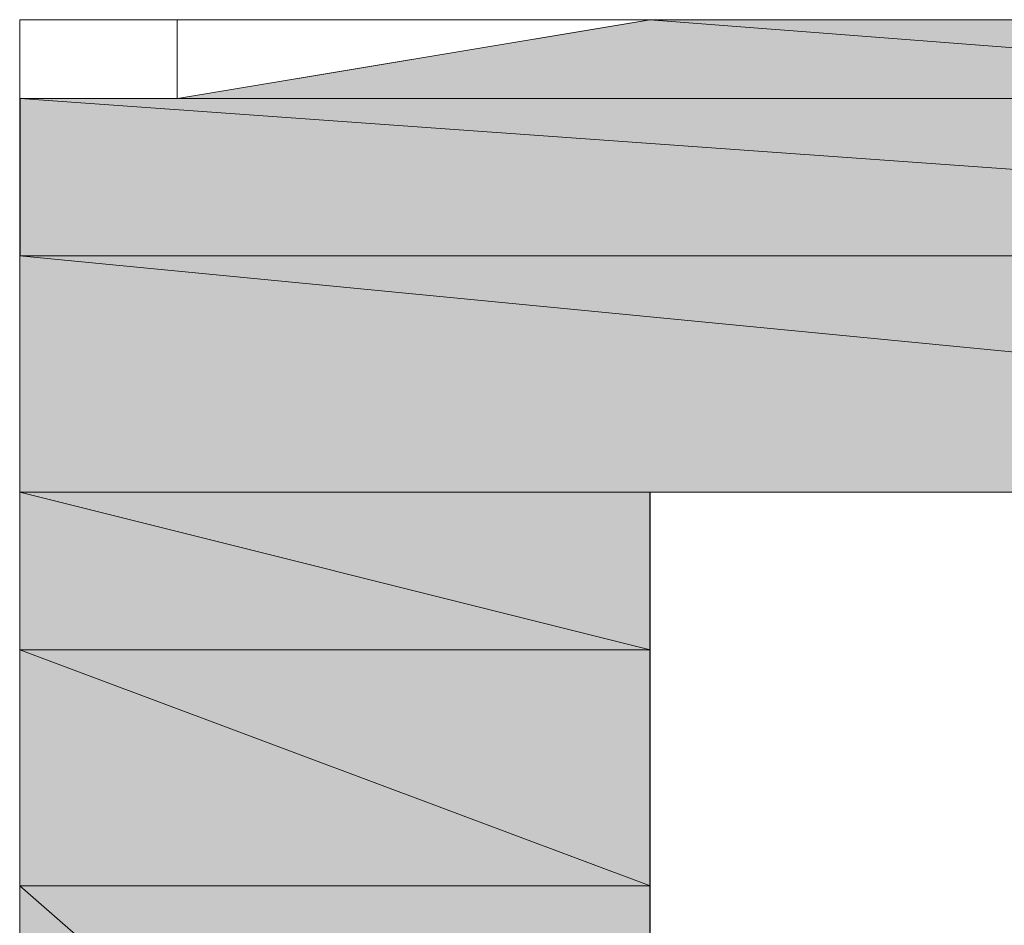
# Model space of a CAD drawing. Units: inches. Extents: x 0.2 to 11.5, y 0.2 to 8.1.
# Drawn here: x 11 to 11, y 0.9 to 0.9 of the extents above; entities that cross this region are included whole.
import ezdxf

# ---------------------------------------------------------------- set-up
doc = ezdxf.new("R2010")
doc.units = ezdxf.units.IN
doc.header["$MEASUREMENT"] = 0
doc.layers.add('Layer 1', color=7, linetype='Continuous', lineweight=0)

# ---------------------------------------------------------------- blocks, each defined once
blk = doc.blocks.new('Block_1616')
at = {"layer": 'Layer 1', "transparency": 33554687}
h = blk.add_hatch(color=37, dxfattribs=at)
h.dxf.hatch_style = 2
h.paths.add_polyline_path([(11.038765, 0.8738792), (11.0391812, 0.8738792), (11.035848, 0.8738792)])
at = {"layer": 'Layer 1'}
blk.add_lwpolyline([(11.038765, 0.8738792), (11.0391812, 0.8738792), (11.035848, 0.8738792)], close=True, dxfattribs=at)
blk.add_open_spline([(11.0358471, 0.8738792), (11.0358471, 0.8738792), (11.0391803, 0.8738792), (11.0391803, 0.8738792), (11.0391803, 0.8738792), (11.0358471, 0.8738792), (11.0358471, 0.8738792)], degree=3, knots=[0, 0, 0, 0, 1, 1, 1, 2, 2, 2, 2], dxfattribs=at)
blk = doc.blocks.new('Block_1617')
at = {"layer": 'Layer 1', "color": 37, "lineweight": 0}
blk.add_lwpolyline([(11.038765, 0.8738792), (11.0391812, 0.8738792), (11.035848, 0.8738792)], close=True, dxfattribs=at)
at = {"layer": 'Layer 1'}
blk.add_open_spline([(11.0358471, 0.8738792), (11.0358471, 0.8738792), (11.0391803, 0.8738792), (11.0391803, 0.8738792), (11.0391803, 0.8738792), (11.0358471, 0.8738792), (11.0358471, 0.8738792)], degree=3, knots=[0, 0, 0, 0, 1, 1, 1, 2, 2, 2, 2], dxfattribs=at)
blk = doc.blocks.new('Block_1618')
at = {"layer": 'Layer 1', "transparency": 33554687}
h = blk.add_hatch(color=37, dxfattribs=at)
h.dxf.hatch_style = 2
edge = h.paths.add_edge_path()
edge.add_spline(control_points=[(11.039182, 0.8738792), (11.039182, 0.8738792), (11.035848, 0.8738792), (11.035848, 0.8738792), (11.035848, 0.8738792), (11.0412649, 0.8734625), (11.0412649, 0.8734625), (11.0412649, 0.8734625), (11.039182, 0.8738792), (11.039182, 0.8738792)], knot_values=[0, 0, 0, 0, 1, 1, 1, 2, 2, 2, 3, 3, 3, 3], degree=3, periodic=0)
edge = h.paths.add_edge_path()
edge.add_spline(control_points=[(11.035848, 0.8738792), (11.035848, 0.8738792), (11.0412649, 0.8734625), (11.0412649, 0.8734625), (11.0412649, 0.8734625), (11.0333481, 0.8734625), (11.0333481, 0.8734625), (11.0333481, 0.8734625), (11.035848, 0.8738792), (11.035848, 0.8738792)], knot_values=[0, 0, 0, 0, 1, 1, 1, 2, 2, 2, 3, 3, 3, 3], degree=3, periodic=0)
at = {"layer": 'Layer 1'}
blk.add_lwpolyline([(11.0333472, 0.8734625), (11.041264, 0.8734625), (11.041264, 0.8738792), (11.0333472, 0.8738792)], close=True, dxfattribs=at)
for points in [[(11.035848, 0.8738792), (11.035848, 0.8738792), (11.0412649, 0.8734625), (11.0412649, 0.8734625), (11.0412649, 0.8734625), (11.0333481, 0.8734625), (11.0333481, 0.8734625), (11.0333481, 0.8734625), (11.035848, 0.8738792), (11.035848, 0.8738792)], [(11.039182, 0.8738792), (11.039182, 0.8738792), (11.035848, 0.8738792), (11.035848, 0.8738792), (11.035848, 0.8738792), (11.0412649, 0.8734625), (11.0412649, 0.8734625), (11.0412649, 0.8734625), (11.039182, 0.8738792), (11.039182, 0.8738792)]]:
    blk.add_open_spline(points, degree=3, knots=[0, 0, 0, 0, 1, 1, 1, 2, 2, 2, 3, 3, 3, 3], dxfattribs=at)
blk = doc.blocks.new('Block_1619')
at = {"layer": 'Layer 1'}
blk.add_lwpolyline([(11.0333472, 0.8734625), (11.041264, 0.8734625), (11.041264, 0.8738792), (11.0333472, 0.8738792)], close=True, dxfattribs=at)
at = {"layer": 'Layer 1', "color": 37, "lineweight": 0}
for points in [[(11.035848, 0.8738792), (11.035848, 0.8738792), (11.0412649, 0.8734625), (11.0412649, 0.8734625), (11.0412649, 0.8734625), (11.0333481, 0.8734625), (11.0333481, 0.8734625), (11.0333481, 0.8734625), (11.035848, 0.8738792), (11.035848, 0.8738792)], [(11.039182, 0.8738792), (11.039182, 0.8738792), (11.035848, 0.8738792), (11.035848, 0.8738792), (11.035848, 0.8738792), (11.0412649, 0.8734625), (11.0412649, 0.8734625), (11.0412649, 0.8734625), (11.039182, 0.8738792), (11.039182, 0.8738792)]]:
    blk.add_open_spline(points, degree=3, knots=[0, 0, 0, 0, 1, 1, 1, 2, 2, 2, 3, 3, 3, 3], dxfattribs=at)
blk = doc.blocks.new('Block_1622')
at = {"layer": 'Layer 1', "transparency": 33554687}
h = blk.add_hatch(color=37, dxfattribs=at)
h.dxf.hatch_style = 2
edge = h.paths.add_edge_path()
edge.add_spline(control_points=[(11.0412657, 0.8734625), (11.0412657, 0.8734625), (11.0333489, 0.8734625), (11.0333489, 0.8734625), (11.0333489, 0.8734625), (11.042099, 0.8734625), (11.042099, 0.8734625), (11.042099, 0.8734625), (11.0412657, 0.8734625), (11.0412657, 0.8734625)], knot_values=[0, 0, 0, 0, 1, 1, 1, 2, 2, 2, 3, 3, 3, 3], degree=3, periodic=0)
edge = h.paths.add_edge_path()
edge.add_spline(control_points=[(11.0333489, 0.8734625), (11.0333489, 0.8734625), (11.042099, 0.8734625), (11.042099, 0.8734625), (11.042099, 0.8734625), (11.0329319, 0.8734625), (11.0329319, 0.8734625), (11.0329319, 0.8734625), (11.0333489, 0.8734625), (11.0333489, 0.8734625)], knot_values=[0, 0, 0, 0, 1, 1, 1, 2, 2, 2, 3, 3, 3, 3], degree=3, periodic=0)
edge = h.paths.add_edge_path()
edge.add_spline(control_points=[(11.042099, 0.8734625), (11.042099, 0.8734625), (11.0329319, 0.8734625), (11.0329319, 0.8734625), (11.0329319, 0.8734625), (11.0325156, 0.8734625), (11.0325156, 0.8734625), (11.0325156, 0.8734625), (11.042099, 0.8734625), (11.042099, 0.8734625)], knot_values=[0, 0, 0, 0, 1, 1, 1, 2, 2, 2, 3, 3, 3, 3], degree=3, periodic=0)
at = {"layer": 'Layer 1'}
for points, knots in [([(11.0325139, 0.8734625), (11.0325139, 0.8734625), (11.0420973, 0.8734625), (11.0420973, 0.8734625), (11.0420973, 0.8734625), (11.0325139, 0.8734625), (11.0325139, 0.8734625)], [0, 0, 0, 0, 1, 1, 1, 2, 2, 2, 2]), ([(11.042099, 0.8734625), (11.042099, 0.8734625), (11.0329319, 0.8734625), (11.0329319, 0.8734625), (11.0329319, 0.8734625), (11.0325156, 0.8734625), (11.0325156, 0.8734625), (11.0325156, 0.8734625), (11.042099, 0.8734625), (11.042099, 0.8734625)], [0, 0, 0, 0, 1, 1, 1, 2, 2, 2, 3, 3, 3, 3]), ([(11.0333489, 0.8734625), (11.0333489, 0.8734625), (11.042099, 0.8734625), (11.042099, 0.8734625), (11.042099, 0.8734625), (11.0329319, 0.8734625), (11.0329319, 0.8734625), (11.0329319, 0.8734625), (11.0333489, 0.8734625), (11.0333489, 0.8734625)], [0, 0, 0, 0, 1, 1, 1, 2, 2, 2, 3, 3, 3, 3]), ([(11.0412657, 0.8734625), (11.0412657, 0.8734625), (11.0333489, 0.8734625), (11.0333489, 0.8734625), (11.0333489, 0.8734625), (11.042099, 0.8734625), (11.042099, 0.8734625), (11.042099, 0.8734625), (11.0412657, 0.8734625), (11.0412657, 0.8734625)], [0, 0, 0, 0, 1, 1, 1, 2, 2, 2, 3, 3, 3, 3])]:
    blk.add_open_spline(points, degree=3, knots=knots, dxfattribs=at)
blk = doc.blocks.new('Block_1623')
at = {"layer": 'Layer 1'}
blk.add_open_spline([(11.0325139, 0.8734625), (11.0325139, 0.8734625), (11.0420973, 0.8734625), (11.0420973, 0.8734625), (11.0420973, 0.8734625), (11.0325139, 0.8734625), (11.0325139, 0.8734625)], degree=3, knots=[0, 0, 0, 0, 1, 1, 1, 2, 2, 2, 2], dxfattribs=at)
at = {"layer": 'Layer 1', "color": 37, "lineweight": 0}
for points in [[(11.042099, 0.8734625), (11.042099, 0.8734625), (11.0329319, 0.8734625), (11.0329319, 0.8734625), (11.0329319, 0.8734625), (11.0325156, 0.8734625), (11.0325156, 0.8734625), (11.0325156, 0.8734625), (11.042099, 0.8734625), (11.042099, 0.8734625)], [(11.0333489, 0.8734625), (11.0333489, 0.8734625), (11.042099, 0.8734625), (11.042099, 0.8734625), (11.042099, 0.8734625), (11.0329319, 0.8734625), (11.0329319, 0.8734625), (11.0329319, 0.8734625), (11.0333489, 0.8734625), (11.0333489, 0.8734625)], [(11.0412657, 0.8734625), (11.0412657, 0.8734625), (11.0333489, 0.8734625), (11.0333489, 0.8734625), (11.0333489, 0.8734625), (11.042099, 0.8734625), (11.042099, 0.8734625), (11.042099, 0.8734625), (11.0412657, 0.8734625), (11.0412657, 0.8734625)]]:
    blk.add_open_spline(points, degree=3, knots=[0, 0, 0, 0, 1, 1, 1, 2, 2, 2, 3, 3, 3, 3], dxfattribs=at)
blk = doc.blocks.new('Block_1624')
at = {"layer": 'Layer 1', "transparency": 33554687}
h = blk.add_hatch(color=37, dxfattribs=at)
h.dxf.hatch_style = 2
edge = h.paths.add_edge_path()
edge.add_spline(control_points=[(11.0329336, 0.8734625), (11.0329336, 0.8734625), (11.0420998, 0.8734625), (11.0420998, 0.8734625), (11.0420998, 0.8734625), (11.0329336, 0.8734625), (11.0329336, 0.8734625)], knot_values=[0, 0, 0, 0, 1, 1, 1, 2, 2, 2, 2], degree=3, periodic=0)
at = {"layer": 'Layer 1'}
for points in [[(11.0329302, 0.8734625), (11.0329302, 0.8734625), (11.0420973, 0.8734625), (11.0420973, 0.8734625), (11.0420973, 0.8734625), (11.0329302, 0.8734625), (11.0329302, 0.8734625)], [(11.0329336, 0.8734625), (11.0329336, 0.8734625), (11.0420998, 0.8734625), (11.0420998, 0.8734625), (11.0420998, 0.8734625), (11.0329336, 0.8734625), (11.0329336, 0.8734625)]]:
    blk.add_open_spline(points, degree=3, knots=[0, 0, 0, 0, 1, 1, 1, 2, 2, 2, 2], dxfattribs=at)
blk = doc.blocks.new('Block_1625')
at = {"layer": 'Layer 1'}
blk.add_open_spline([(11.0329302, 0.8734625), (11.0329302, 0.8734625), (11.0420973, 0.8734625), (11.0420973, 0.8734625), (11.0420973, 0.8734625), (11.0329302, 0.8734625), (11.0329302, 0.8734625)], degree=3, knots=[0, 0, 0, 0, 1, 1, 1, 2, 2, 2, 2], dxfattribs=at)
at = {"layer": 'Layer 1', "color": 37, "lineweight": 0}
blk.add_open_spline([(11.0329336, 0.8734625), (11.0329336, 0.8734625), (11.0420998, 0.8734625), (11.0420998, 0.8734625), (11.0420998, 0.8734625), (11.0329336, 0.8734625), (11.0329336, 0.8734625)], degree=3, knots=[0, 0, 0, 0, 1, 1, 1, 2, 2, 2, 2], dxfattribs=at)
blk = doc.blocks.new('Block_1626')
at = {"layer": 'Layer 1', "transparency": 33554687}
h = blk.add_hatch(color=37, dxfattribs=at)
h.dxf.hatch_style = 2
edge = h.paths.add_edge_path()
edge.add_spline(control_points=[(11.042099, 0.8734625), (11.042099, 0.8734625), (11.0325156, 0.8734625), (11.0325156, 0.8734625), (11.0325156, 0.8734625), (11.0441818, 0.8726292), (11.0441818, 0.8726292), (11.0441818, 0.8726292), (11.042099, 0.8734625), (11.042099, 0.8734625)], knot_values=[0, 0, 0, 0, 1, 1, 1, 2, 2, 2, 3, 3, 3, 3], degree=3, periodic=0)
edge = h.paths.add_edge_path()
edge.add_spline(control_points=[(11.0325156, 0.8734625), (11.0325156, 0.8734625), (11.0441818, 0.8726292), (11.0441818, 0.8726292), (11.0441818, 0.8726292), (11.0325156, 0.8726292), (11.0325156, 0.8726292), (11.0325156, 0.8726292), (11.0325156, 0.8734625), (11.0325156, 0.8734625)], knot_values=[0, 0, 0, 0, 1, 1, 1, 2, 2, 2, 3, 3, 3, 3], degree=3, periodic=0)
at = {"layer": 'Layer 1'}
blk.add_lwpolyline([(11.0325139, 0.8726292), (11.044181, 0.8726292), (11.044181, 0.8734625), (11.0325139, 0.8734625)], close=True, dxfattribs=at)
for points in [[(11.042099, 0.8734625), (11.042099, 0.8734625), (11.0325156, 0.8734625), (11.0325156, 0.8734625), (11.0325156, 0.8734625), (11.0441818, 0.8726292), (11.0441818, 0.8726292), (11.0441818, 0.8726292), (11.042099, 0.8734625), (11.042099, 0.8734625)], [(11.0325156, 0.8734625), (11.0325156, 0.8734625), (11.0441818, 0.8726292), (11.0441818, 0.8726292), (11.0441818, 0.8726292), (11.0325156, 0.8726292), (11.0325156, 0.8726292), (11.0325156, 0.8726292), (11.0325156, 0.8734625), (11.0325156, 0.8734625)]]:
    blk.add_open_spline(points, degree=3, knots=[0, 0, 0, 0, 1, 1, 1, 2, 2, 2, 3, 3, 3, 3], dxfattribs=at)
blk = doc.blocks.new('Block_1627')
at = {"layer": 'Layer 1'}
blk.add_lwpolyline([(11.0325139, 0.8726292), (11.044181, 0.8726292), (11.044181, 0.8734625), (11.0325139, 0.8734625)], close=True, dxfattribs=at)
at = {"layer": 'Layer 1', "color": 37, "lineweight": 0}
for points in [[(11.042099, 0.8734625), (11.042099, 0.8734625), (11.0325156, 0.8734625), (11.0325156, 0.8734625), (11.0325156, 0.8734625), (11.0441818, 0.8726292), (11.0441818, 0.8726292), (11.0441818, 0.8726292), (11.042099, 0.8734625), (11.042099, 0.8734625)], [(11.0325156, 0.8734625), (11.0325156, 0.8734625), (11.0441818, 0.8726292), (11.0441818, 0.8726292), (11.0441818, 0.8726292), (11.0325156, 0.8726292), (11.0325156, 0.8726292), (11.0325156, 0.8726292), (11.0325156, 0.8734625), (11.0325156, 0.8734625)]]:
    blk.add_open_spline(points, degree=3, knots=[0, 0, 0, 0, 1, 1, 1, 2, 2, 2, 3, 3, 3, 3], dxfattribs=at)
blk = doc.blocks.new('Block_1628')
at = {"layer": 'Layer 1', "transparency": 33554687}
h = blk.add_hatch(color=37, dxfattribs=at)
h.dxf.hatch_style = 2
edge = h.paths.add_edge_path()
edge.add_spline(control_points=[(11.0445989, 0.8726292), (11.0445989, 0.8726292), (11.0445989, 0.8726292), (11.0445989, 0.8726292), (11.0445989, 0.8726292), (11.0325148, 0.8726292), (11.0325148, 0.8726292), (11.0325148, 0.8726292), (11.0445989, 0.8726292), (11.0445989, 0.8726292)], knot_values=[0, 0, 0, 0, 1, 1, 1, 2, 2, 2, 3, 3, 3, 3], degree=3, periodic=0)
edge = h.paths.add_edge_path()
edge.add_spline(control_points=[(11.0445989, 0.8726292), (11.0445989, 0.8726292), (11.0325148, 0.8726292), (11.0325148, 0.8726292), (11.0325148, 0.8726292), (11.0441818, 0.8726292), (11.0441818, 0.8726292), (11.0441818, 0.8726292), (11.0445989, 0.8726292), (11.0445989, 0.8726292)], knot_values=[0, 0, 0, 0, 1, 1, 1, 2, 2, 2, 3, 3, 3, 3], degree=3, periodic=0)
at = {"layer": 'Layer 1'}
for points, knots in [([(11.0325139, 0.8726292), (11.0325139, 0.8726292), (11.0445972, 0.8726292), (11.0445972, 0.8726292), (11.0445972, 0.8726292), (11.0325139, 0.8726292), (11.0325139, 0.8726292)], [0, 0, 0, 0, 1, 1, 1, 2, 2, 2, 2]), ([(11.0445989, 0.8726292), (11.0445989, 0.8726292), (11.0445989, 0.8726292), (11.0445989, 0.8726292), (11.0445989, 0.8726292), (11.0325148, 0.8726292), (11.0325148, 0.8726292), (11.0325148, 0.8726292), (11.0445989, 0.8726292), (11.0445989, 0.8726292)], [0, 0, 0, 0, 1, 1, 1, 2, 2, 2, 3, 3, 3, 3]), ([(11.0445989, 0.8726292), (11.0445989, 0.8726292), (11.0325148, 0.8726292), (11.0325148, 0.8726292), (11.0325148, 0.8726292), (11.0441818, 0.8726292), (11.0441818, 0.8726292), (11.0441818, 0.8726292), (11.0445989, 0.8726292), (11.0445989, 0.8726292)], [0, 0, 0, 0, 1, 1, 1, 2, 2, 2, 3, 3, 3, 3])]:
    blk.add_open_spline(points, degree=3, knots=knots, dxfattribs=at)
blk = doc.blocks.new('Block_1629')
at = {"layer": 'Layer 1'}
blk.add_open_spline([(11.0325139, 0.8726292), (11.0325139, 0.8726292), (11.0445972, 0.8726292), (11.0445972, 0.8726292), (11.0445972, 0.8726292), (11.0325139, 0.8726292), (11.0325139, 0.8726292)], degree=3, knots=[0, 0, 0, 0, 1, 1, 1, 2, 2, 2, 2], dxfattribs=at)
at = {"layer": 'Layer 1', "color": 37, "lineweight": 0}
for points in [[(11.0445989, 0.8726292), (11.0445989, 0.8726292), (11.0445989, 0.8726292), (11.0445989, 0.8726292), (11.0445989, 0.8726292), (11.0325148, 0.8726292), (11.0325148, 0.8726292), (11.0325148, 0.8726292), (11.0445989, 0.8726292), (11.0445989, 0.8726292)], [(11.0445989, 0.8726292), (11.0445989, 0.8726292), (11.0325148, 0.8726292), (11.0325148, 0.8726292), (11.0325148, 0.8726292), (11.0441818, 0.8726292), (11.0441818, 0.8726292), (11.0441818, 0.8726292), (11.0445989, 0.8726292), (11.0445989, 0.8726292)]]:
    blk.add_open_spline(points, degree=3, knots=[0, 0, 0, 0, 1, 1, 1, 2, 2, 2, 3, 3, 3, 3], dxfattribs=at)
blk = doc.blocks.new('Block_1634')
at = {"layer": 'Layer 1', "transparency": 33554687}
h = blk.add_hatch(color=37, dxfattribs=at)
h.dxf.hatch_style = 2
edge = h.paths.add_edge_path()
edge.add_spline(control_points=[(11.0445989, 0.8726292), (11.0445989, 0.8726292), (11.0325148, 0.8726292), (11.0325148, 0.8726292), (11.0325148, 0.8726292), (11.0454322, 0.8713792), (11.0454322, 0.8713792), (11.0454322, 0.8713792), (11.0445989, 0.8726292), (11.0445989, 0.8726292)], knot_values=[0, 0, 0, 0, 1, 1, 1, 2, 2, 2, 3, 3, 3, 3], degree=3, periodic=0)
edge = h.paths.add_edge_path()
edge.add_spline(control_points=[(11.0325148, 0.8726292), (11.0325148, 0.8726292), (11.0454322, 0.8713792), (11.0454322, 0.8713792), (11.0454322, 0.8713792), (11.0325148, 0.8713792), (11.0325148, 0.8713792), (11.0325148, 0.8713792), (11.0325148, 0.8726292), (11.0325148, 0.8726292)], knot_values=[0, 0, 0, 0, 1, 1, 1, 2, 2, 2, 3, 3, 3, 3], degree=3, periodic=0)
at = {"layer": 'Layer 1'}
blk.add_lwpolyline([(11.0325139, 0.8713792), (11.0454305, 0.8713792), (11.0454305, 0.8726292), (11.0325139, 0.8726292)], close=True, dxfattribs=at)
for points in [[(11.0445989, 0.8726292), (11.0445989, 0.8726292), (11.0325148, 0.8726292), (11.0325148, 0.8726292), (11.0325148, 0.8726292), (11.0454322, 0.8713792), (11.0454322, 0.8713792), (11.0454322, 0.8713792), (11.0445989, 0.8726292), (11.0445989, 0.8726292)], [(11.0325148, 0.8726292), (11.0325148, 0.8726292), (11.0454322, 0.8713792), (11.0454322, 0.8713792), (11.0454322, 0.8713792), (11.0325148, 0.8713792), (11.0325148, 0.8713792), (11.0325148, 0.8713792), (11.0325148, 0.8726292), (11.0325148, 0.8726292)]]:
    blk.add_open_spline(points, degree=3, knots=[0, 0, 0, 0, 1, 1, 1, 2, 2, 2, 3, 3, 3, 3], dxfattribs=at)
blk = doc.blocks.new('Block_1635')
at = {"layer": 'Layer 1'}
blk.add_lwpolyline([(11.0325139, 0.8713792), (11.0454305, 0.8713792), (11.0454305, 0.8726292), (11.0325139, 0.8726292)], close=True, dxfattribs=at)
at = {"layer": 'Layer 1', "color": 37, "lineweight": 0}
for points in [[(11.0445989, 0.8726292), (11.0445989, 0.8726292), (11.0325148, 0.8726292), (11.0325148, 0.8726292), (11.0325148, 0.8726292), (11.0454322, 0.8713792), (11.0454322, 0.8713792), (11.0454322, 0.8713792), (11.0445989, 0.8726292), (11.0445989, 0.8726292)], [(11.0325148, 0.8726292), (11.0325148, 0.8726292), (11.0454322, 0.8713792), (11.0454322, 0.8713792), (11.0454322, 0.8713792), (11.0325148, 0.8713792), (11.0325148, 0.8713792), (11.0325148, 0.8713792), (11.0325148, 0.8726292), (11.0325148, 0.8726292)]]:
    blk.add_open_spline(points, degree=3, knots=[0, 0, 0, 0, 1, 1, 1, 2, 2, 2, 3, 3, 3, 3], dxfattribs=at)
blk = doc.blocks.new('Block_1636')
at = {"layer": 'Layer 1', "transparency": 33554687}
h = blk.add_hatch(color=37, dxfattribs=at)
h.dxf.hatch_style = 2
edge = h.paths.add_edge_path()
edge.add_spline(control_points=[(11.0454322, 0.8713792), (11.0454322, 0.8713792), (11.0375154, 0.8713792), (11.0375154, 0.8713792), (11.0375154, 0.8713792), (11.0454322, 0.8713792), (11.0454322, 0.8713792)], knot_values=[0, 0, 0, 0, 1, 1, 1, 2, 2, 2, 2], degree=3, periodic=0)
edge = h.paths.add_edge_path()
edge.add_spline(control_points=[(11.0375154, 0.8713792), (11.0375154, 0.8713792), (11.0454322, 0.8713792), (11.0454322, 0.8713792), (11.0454322, 0.8713792), (11.0383487, 0.8713792), (11.0383487, 0.8713792), (11.0383487, 0.8713792), (11.0375154, 0.8713792), (11.0375154, 0.8713792)], knot_values=[0, 0, 0, 0, 1, 1, 1, 2, 2, 2, 3, 3, 3, 3], degree=3, periodic=0)
at = {"layer": 'Layer 1'}
for points, knots in [([(11.0375137, 0.8713792), (11.0375137, 0.8713792), (11.0454305, 0.8713792), (11.0454305, 0.8713792), (11.0454305, 0.8713792), (11.0375137, 0.8713792), (11.0375137, 0.8713792)], [0, 0, 0, 0, 1, 1, 1, 2, 2, 2, 2]), ([(11.0454322, 0.8713792), (11.0454322, 0.8713792), (11.0375154, 0.8713792), (11.0375154, 0.8713792), (11.0375154, 0.8713792), (11.0454322, 0.8713792), (11.0454322, 0.8713792)], [0, 0, 0, 0, 1, 1, 1, 2, 2, 2, 2]), ([(11.0375154, 0.8713792), (11.0375154, 0.8713792), (11.0454322, 0.8713792), (11.0454322, 0.8713792), (11.0454322, 0.8713792), (11.0383487, 0.8713792), (11.0383487, 0.8713792), (11.0383487, 0.8713792), (11.0375154, 0.8713792), (11.0375154, 0.8713792)], [0, 0, 0, 0, 1, 1, 1, 2, 2, 2, 3, 3, 3, 3])]:
    blk.add_open_spline(points, degree=3, knots=knots, dxfattribs=at)
blk = doc.blocks.new('Block_1637')
at = {"layer": 'Layer 1'}
blk.add_open_spline([(11.0375137, 0.8713792), (11.0375137, 0.8713792), (11.0454305, 0.8713792), (11.0454305, 0.8713792), (11.0454305, 0.8713792), (11.0375137, 0.8713792), (11.0375137, 0.8713792)], degree=3, knots=[0, 0, 0, 0, 1, 1, 1, 2, 2, 2, 2], dxfattribs=at)
at = {"layer": 'Layer 1', "color": 37, "lineweight": 0}
for points, knots in [([(11.0454322, 0.8713792), (11.0454322, 0.8713792), (11.0375154, 0.8713792), (11.0375154, 0.8713792), (11.0375154, 0.8713792), (11.0454322, 0.8713792), (11.0454322, 0.8713792)], [0, 0, 0, 0, 1, 1, 1, 2, 2, 2, 2]), ([(11.0375154, 0.8713792), (11.0375154, 0.8713792), (11.0454322, 0.8713792), (11.0454322, 0.8713792), (11.0454322, 0.8713792), (11.0383487, 0.8713792), (11.0383487, 0.8713792), (11.0383487, 0.8713792), (11.0375154, 0.8713792), (11.0375154, 0.8713792)], [0, 0, 0, 0, 1, 1, 1, 2, 2, 2, 3, 3, 3, 3])]:
    blk.add_open_spline(points, degree=3, knots=knots, dxfattribs=at)
blk = doc.blocks.new('Block_1638')
at = {"layer": 'Layer 1', "transparency": 33554687}
h = blk.add_hatch(color=37, dxfattribs=at)
h.dxf.hatch_style = 2
edge = h.paths.add_edge_path()
edge.add_spline(control_points=[(11.0362651, 0.8713792), (11.0362651, 0.8713792), (11.0362651, 0.8713792), (11.0362651, 0.8713792), (11.0362651, 0.8713792), (11.0325148, 0.8713792), (11.0325148, 0.8713792), (11.0325148, 0.8713792), (11.0362651, 0.8713792), (11.0362651, 0.8713792)], knot_values=[0, 0, 0, 0, 1, 1, 1, 2, 2, 2, 3, 3, 3, 3], degree=3, periodic=0)
edge = h.paths.add_edge_path()
edge.add_spline(control_points=[(11.0362651, 0.8713792), (11.0362651, 0.8713792), (11.0325148, 0.8713792), (11.0325148, 0.8713792), (11.0325148, 0.8713792), (11.0375146, 0.8713792), (11.0375146, 0.8713792), (11.0375146, 0.8713792), (11.0362651, 0.8713792), (11.0362651, 0.8713792)], knot_values=[0, 0, 0, 0, 1, 1, 1, 2, 2, 2, 3, 3, 3, 3], degree=3, periodic=0)
at = {"layer": 'Layer 1'}
for points, knots in [([(11.0325139, 0.8713792), (11.0325139, 0.8713792), (11.0375137, 0.8713792), (11.0375137, 0.8713792), (11.0375137, 0.8713792), (11.0325139, 0.8713792), (11.0325139, 0.8713792)], [0, 0, 0, 0, 1, 1, 1, 2, 2, 2, 2]), ([(11.0362651, 0.8713792), (11.0362651, 0.8713792), (11.0362651, 0.8713792), (11.0362651, 0.8713792), (11.0362651, 0.8713792), (11.0325148, 0.8713792), (11.0325148, 0.8713792), (11.0325148, 0.8713792), (11.0362651, 0.8713792), (11.0362651, 0.8713792)], [0, 0, 0, 0, 1, 1, 1, 2, 2, 2, 3, 3, 3, 3]), ([(11.0362651, 0.8713792), (11.0362651, 0.8713792), (11.0325148, 0.8713792), (11.0325148, 0.8713792), (11.0325148, 0.8713792), (11.0375146, 0.8713792), (11.0375146, 0.8713792), (11.0375146, 0.8713792), (11.0362651, 0.8713792), (11.0362651, 0.8713792)], [0, 0, 0, 0, 1, 1, 1, 2, 2, 2, 3, 3, 3, 3])]:
    blk.add_open_spline(points, degree=3, knots=knots, dxfattribs=at)
blk = doc.blocks.new('Block_1639')
at = {"layer": 'Layer 1'}
blk.add_open_spline([(11.0325139, 0.8713792), (11.0325139, 0.8713792), (11.0375137, 0.8713792), (11.0375137, 0.8713792), (11.0375137, 0.8713792), (11.0325139, 0.8713792), (11.0325139, 0.8713792)], degree=3, knots=[0, 0, 0, 0, 1, 1, 1, 2, 2, 2, 2], dxfattribs=at)
at = {"layer": 'Layer 1', "color": 37, "lineweight": 0}
for points in [[(11.0362651, 0.8713792), (11.0362651, 0.8713792), (11.0362651, 0.8713792), (11.0362651, 0.8713792), (11.0362651, 0.8713792), (11.0325148, 0.8713792), (11.0325148, 0.8713792), (11.0325148, 0.8713792), (11.0362651, 0.8713792), (11.0362651, 0.8713792)], [(11.0362651, 0.8713792), (11.0362651, 0.8713792), (11.0325148, 0.8713792), (11.0325148, 0.8713792), (11.0325148, 0.8713792), (11.0375146, 0.8713792), (11.0375146, 0.8713792), (11.0375146, 0.8713792), (11.0362651, 0.8713792), (11.0362651, 0.8713792)]]:
    blk.add_open_spline(points, degree=3, knots=[0, 0, 0, 0, 1, 1, 1, 2, 2, 2, 3, 3, 3, 3], dxfattribs=at)
blk = doc.blocks.new('Block_1642')
at = {"layer": 'Layer 1', "transparency": 33554687}
h = blk.add_hatch(color=37, dxfattribs=at)
h.dxf.hatch_style = 2
edge = h.paths.add_edge_path()
edge.add_spline(control_points=[(11.0358488, 0.8713792), (11.0358488, 0.8713792), (11.0358488, 0.8713792), (11.0358488, 0.8713792), (11.0358488, 0.8713792), (11.0325148, 0.8713792), (11.0325148, 0.8713792), (11.0325148, 0.8713792), (11.0358488, 0.8713792), (11.0358488, 0.8713792)], knot_values=[0, 0, 0, 0, 1, 1, 1, 2, 2, 2, 3, 3, 3, 3], degree=3, periodic=0)
edge = h.paths.add_edge_path()
edge.add_spline(control_points=[(11.0358488, 0.8713792), (11.0358488, 0.8713792), (11.0325148, 0.8713792), (11.0325148, 0.8713792), (11.0325148, 0.8713792), (11.0362651, 0.8713792), (11.0362651, 0.8713792), (11.0362651, 0.8713792), (11.0358488, 0.8713792), (11.0358488, 0.8713792)], knot_values=[0, 0, 0, 0, 1, 1, 1, 2, 2, 2, 3, 3, 3, 3], degree=3, periodic=0)
at = {"layer": 'Layer 1'}
for points, knots in [([(11.0325139, 0.8713792), (11.0325139, 0.8713792), (11.0362642, 0.8713792), (11.0362642, 0.8713792), (11.0362642, 0.8713792), (11.0325139, 0.8713792), (11.0325139, 0.8713792)], [0, 0, 0, 0, 1, 1, 1, 2, 2, 2, 2]), ([(11.0358488, 0.8713792), (11.0358488, 0.8713792), (11.0358488, 0.8713792), (11.0358488, 0.8713792), (11.0358488, 0.8713792), (11.0325148, 0.8713792), (11.0325148, 0.8713792), (11.0325148, 0.8713792), (11.0358488, 0.8713792), (11.0358488, 0.8713792)], [0, 0, 0, 0, 1, 1, 1, 2, 2, 2, 3, 3, 3, 3]), ([(11.0358488, 0.8713792), (11.0358488, 0.8713792), (11.0325148, 0.8713792), (11.0325148, 0.8713792), (11.0325148, 0.8713792), (11.0362651, 0.8713792), (11.0362651, 0.8713792), (11.0362651, 0.8713792), (11.0358488, 0.8713792), (11.0358488, 0.8713792)], [0, 0, 0, 0, 1, 1, 1, 2, 2, 2, 3, 3, 3, 3])]:
    blk.add_open_spline(points, degree=3, knots=knots, dxfattribs=at)
blk = doc.blocks.new('Block_1643')
at = {"layer": 'Layer 1'}
blk.add_open_spline([(11.0325139, 0.8713792), (11.0325139, 0.8713792), (11.0362642, 0.8713792), (11.0362642, 0.8713792), (11.0362642, 0.8713792), (11.0325139, 0.8713792), (11.0325139, 0.8713792)], degree=3, knots=[0, 0, 0, 0, 1, 1, 1, 2, 2, 2, 2], dxfattribs=at)
at = {"layer": 'Layer 1', "color": 37, "lineweight": 0}
for points in [[(11.0358488, 0.8713792), (11.0358488, 0.8713792), (11.0358488, 0.8713792), (11.0358488, 0.8713792), (11.0358488, 0.8713792), (11.0325148, 0.8713792), (11.0325148, 0.8713792), (11.0325148, 0.8713792), (11.0358488, 0.8713792), (11.0358488, 0.8713792)], [(11.0358488, 0.8713792), (11.0358488, 0.8713792), (11.0325148, 0.8713792), (11.0325148, 0.8713792), (11.0325148, 0.8713792), (11.0362651, 0.8713792), (11.0362651, 0.8713792), (11.0362651, 0.8713792), (11.0358488, 0.8713792), (11.0358488, 0.8713792)]]:
    blk.add_open_spline(points, degree=3, knots=[0, 0, 0, 0, 1, 1, 1, 2, 2, 2, 3, 3, 3, 3], dxfattribs=at)
blk = doc.blocks.new('Block_1646')
at = {"layer": 'Layer 1', "transparency": 33554687}
h = blk.add_hatch(color=37, dxfattribs=at)
h.dxf.hatch_style = 2
edge = h.paths.add_edge_path()
edge.add_spline(control_points=[(11.0358488, 0.8713792), (11.0358488, 0.8713792), (11.0325148, 0.8713792), (11.0325148, 0.8713792), (11.0325148, 0.8713792), (11.0358488, 0.8705458), (11.0358488, 0.8705458), (11.0358488, 0.8705458), (11.0358488, 0.8713792), (11.0358488, 0.8713792)], knot_values=[0, 0, 0, 0, 1, 1, 1, 2, 2, 2, 3, 3, 3, 3], degree=3, periodic=0)
edge = h.paths.add_edge_path()
edge.add_spline(control_points=[(11.0325148, 0.8713792), (11.0325148, 0.8713792), (11.0358488, 0.8705458), (11.0358488, 0.8705458), (11.0358488, 0.8705458), (11.0325148, 0.8705458), (11.0325148, 0.8705458), (11.0325148, 0.8705458), (11.0325148, 0.8713792), (11.0325148, 0.8713792)], knot_values=[0, 0, 0, 0, 1, 1, 1, 2, 2, 2, 3, 3, 3, 3], degree=3, periodic=0)
at = {"layer": 'Layer 1'}
blk.add_lwpolyline([(11.0325139, 0.8705458), (11.0358471, 0.8705458), (11.0358471, 0.8713792), (11.0325139, 0.8713792)], close=True, dxfattribs=at)
for points in [[(11.0358488, 0.8713792), (11.0358488, 0.8713792), (11.0325148, 0.8713792), (11.0325148, 0.8713792), (11.0325148, 0.8713792), (11.0358488, 0.8705458), (11.0358488, 0.8705458), (11.0358488, 0.8705458), (11.0358488, 0.8713792), (11.0358488, 0.8713792)], [(11.0325148, 0.8713792), (11.0325148, 0.8713792), (11.0358488, 0.8705458), (11.0358488, 0.8705458), (11.0358488, 0.8705458), (11.0325148, 0.8705458), (11.0325148, 0.8705458), (11.0325148, 0.8705458), (11.0325148, 0.8713792), (11.0325148, 0.8713792)]]:
    blk.add_open_spline(points, degree=3, knots=[0, 0, 0, 0, 1, 1, 1, 2, 2, 2, 3, 3, 3, 3], dxfattribs=at)
blk = doc.blocks.new('Block_1647')
at = {"layer": 'Layer 1'}
blk.add_lwpolyline([(11.0325139, 0.8705458), (11.0358471, 0.8705458), (11.0358471, 0.8713792), (11.0325139, 0.8713792)], close=True, dxfattribs=at)
at = {"layer": 'Layer 1', "color": 37, "lineweight": 0}
for points in [[(11.0358488, 0.8713792), (11.0358488, 0.8713792), (11.0325148, 0.8713792), (11.0325148, 0.8713792), (11.0325148, 0.8713792), (11.0358488, 0.8705458), (11.0358488, 0.8705458), (11.0358488, 0.8705458), (11.0358488, 0.8713792), (11.0358488, 0.8713792)], [(11.0325148, 0.8713792), (11.0325148, 0.8713792), (11.0358488, 0.8705458), (11.0358488, 0.8705458), (11.0358488, 0.8705458), (11.0325148, 0.8705458), (11.0325148, 0.8705458), (11.0325148, 0.8705458), (11.0325148, 0.8713792), (11.0325148, 0.8713792)]]:
    blk.add_open_spline(points, degree=3, knots=[0, 0, 0, 0, 1, 1, 1, 2, 2, 2, 3, 3, 3, 3], dxfattribs=at)
blk = doc.blocks.new('Block_1652')
at = {"layer": 'Layer 1', "transparency": 33554687}
h = blk.add_hatch(color=37, dxfattribs=at)
h.dxf.hatch_style = 2
edge = h.paths.add_edge_path()
edge.add_spline(control_points=[(11.0325156, 0.8705458), (11.0325156, 0.8705458), (11.0358488, 0.8705458), (11.0358488, 0.8705458), (11.0358488, 0.8705458), (11.0325156, 0.8705458), (11.0325156, 0.8705458)], knot_values=[0, 0, 0, 0, 1, 1, 1, 2, 2, 2, 2], degree=3, periodic=0)
edge = h.paths.add_edge_path()
edge.add_spline(control_points=[(11.0358488, 0.8705458), (11.0358488, 0.8705458), (11.0358488, 0.8705458), (11.0358488, 0.8705458), (11.0358488, 0.8705458), (11.0325156, 0.8705458), (11.0325156, 0.8705458), (11.0325156, 0.8705458), (11.0358488, 0.8705458), (11.0358488, 0.8705458)], knot_values=[0, 0, 0, 0, 1, 1, 1, 2, 2, 2, 3, 3, 3, 3], degree=3, periodic=0)
at = {"layer": 'Layer 1'}
for points, knots in [([(11.0325139, 0.8705458), (11.0325139, 0.8705458), (11.0358471, 0.8705458), (11.0358471, 0.8705458), (11.0358471, 0.8705458), (11.0325139, 0.8705458), (11.0325139, 0.8705458)], [0, 0, 0, 0, 1, 1, 1, 2, 2, 2, 2]), ([(11.0325156, 0.8705458), (11.0325156, 0.8705458), (11.0358488, 0.8705458), (11.0358488, 0.8705458), (11.0358488, 0.8705458), (11.0325156, 0.8705458), (11.0325156, 0.8705458)], [0, 0, 0, 0, 1, 1, 1, 2, 2, 2, 2]), ([(11.0358488, 0.8705458), (11.0358488, 0.8705458), (11.0358488, 0.8705458), (11.0358488, 0.8705458), (11.0358488, 0.8705458), (11.0325156, 0.8705458), (11.0325156, 0.8705458), (11.0325156, 0.8705458), (11.0358488, 0.8705458), (11.0358488, 0.8705458)], [0, 0, 0, 0, 1, 1, 1, 2, 2, 2, 3, 3, 3, 3])]:
    blk.add_open_spline(points, degree=3, knots=knots, dxfattribs=at)
blk = doc.blocks.new('Block_1653')
at = {"layer": 'Layer 1'}
blk.add_open_spline([(11.0325139, 0.8705458), (11.0325139, 0.8705458), (11.0358471, 0.8705458), (11.0358471, 0.8705458), (11.0358471, 0.8705458), (11.0325139, 0.8705458), (11.0325139, 0.8705458)], degree=3, knots=[0, 0, 0, 0, 1, 1, 1, 2, 2, 2, 2], dxfattribs=at)
at = {"layer": 'Layer 1', "color": 37, "lineweight": 0}
for points, knots in [([(11.0325156, 0.8705458), (11.0325156, 0.8705458), (11.0358488, 0.8705458), (11.0358488, 0.8705458), (11.0358488, 0.8705458), (11.0325156, 0.8705458), (11.0325156, 0.8705458)], [0, 0, 0, 0, 1, 1, 1, 2, 2, 2, 2]), ([(11.0358488, 0.8705458), (11.0358488, 0.8705458), (11.0358488, 0.8705458), (11.0358488, 0.8705458), (11.0358488, 0.8705458), (11.0325156, 0.8705458), (11.0325156, 0.8705458), (11.0325156, 0.8705458), (11.0358488, 0.8705458), (11.0358488, 0.8705458)], [0, 0, 0, 0, 1, 1, 1, 2, 2, 2, 3, 3, 3, 3])]:
    blk.add_open_spline(points, degree=3, knots=knots, dxfattribs=at)
blk = doc.blocks.new('Block_1658')
at = {"layer": 'Layer 1', "transparency": 33554687}
h = blk.add_hatch(color=37, dxfattribs=at)
h.dxf.hatch_style = 2
edge = h.paths.add_edge_path()
edge.add_spline(control_points=[(11.0358488, 0.8705458), (11.0358488, 0.8705458), (11.0325148, 0.8705458), (11.0325148, 0.8705458), (11.0325148, 0.8705458), (11.0358488, 0.8692958), (11.0358488, 0.8692958), (11.0358488, 0.8692958), (11.0358488, 0.8705458), (11.0358488, 0.8705458)], knot_values=[0, 0, 0, 0, 1, 1, 1, 2, 2, 2, 3, 3, 3, 3], degree=3, periodic=0)
edge = h.paths.add_edge_path()
edge.add_spline(control_points=[(11.0325148, 0.8705458), (11.0325148, 0.8705458), (11.0358488, 0.8692958), (11.0358488, 0.8692958), (11.0358488, 0.8692958), (11.0325148, 0.8692958), (11.0325148, 0.8692958), (11.0325148, 0.8692958), (11.0325148, 0.8705458), (11.0325148, 0.8705458)], knot_values=[0, 0, 0, 0, 1, 1, 1, 2, 2, 2, 3, 3, 3, 3], degree=3, periodic=0)
at = {"layer": 'Layer 1'}
blk.add_lwpolyline([(11.0325139, 0.8692958), (11.0358471, 0.8692958), (11.0358471, 0.8705458), (11.0325139, 0.8705458)], close=True, dxfattribs=at)
for points in [[(11.0358488, 0.8705458), (11.0358488, 0.8705458), (11.0325148, 0.8705458), (11.0325148, 0.8705458), (11.0325148, 0.8705458), (11.0358488, 0.8692958), (11.0358488, 0.8692958), (11.0358488, 0.8692958), (11.0358488, 0.8705458), (11.0358488, 0.8705458)], [(11.0325148, 0.8705458), (11.0325148, 0.8705458), (11.0358488, 0.8692958), (11.0358488, 0.8692958), (11.0358488, 0.8692958), (11.0325148, 0.8692958), (11.0325148, 0.8692958), (11.0325148, 0.8692958), (11.0325148, 0.8705458), (11.0325148, 0.8705458)]]:
    blk.add_open_spline(points, degree=3, knots=[0, 0, 0, 0, 1, 1, 1, 2, 2, 2, 3, 3, 3, 3], dxfattribs=at)
blk = doc.blocks.new('Block_1659')
at = {"layer": 'Layer 1'}
blk.add_lwpolyline([(11.0325139, 0.8692958), (11.0358471, 0.8692958), (11.0358471, 0.8705458), (11.0325139, 0.8705458)], close=True, dxfattribs=at)
at = {"layer": 'Layer 1', "color": 37, "lineweight": 0}
for points in [[(11.0358488, 0.8705458), (11.0358488, 0.8705458), (11.0325148, 0.8705458), (11.0325148, 0.8705458), (11.0325148, 0.8705458), (11.0358488, 0.8692958), (11.0358488, 0.8692958), (11.0358488, 0.8692958), (11.0358488, 0.8705458), (11.0358488, 0.8705458)], [(11.0325148, 0.8705458), (11.0325148, 0.8705458), (11.0358488, 0.8692958), (11.0358488, 0.8692958), (11.0358488, 0.8692958), (11.0325148, 0.8692958), (11.0325148, 0.8692958), (11.0325148, 0.8692958), (11.0325148, 0.8705458), (11.0325148, 0.8705458)]]:
    blk.add_open_spline(points, degree=3, knots=[0, 0, 0, 0, 1, 1, 1, 2, 2, 2, 3, 3, 3, 3], dxfattribs=at)
blk = doc.blocks.new('Block_1674')
at = {"layer": 'Layer 1', "transparency": 33554687}
h = blk.add_hatch(color=37, dxfattribs=at)
h.dxf.hatch_style = 2
edge = h.paths.add_edge_path()
edge.add_spline(control_points=[(11.0358488, 0.8692958), (11.0358488, 0.8692958), (11.0325148, 0.8692958), (11.0325148, 0.8692958), (11.0325148, 0.8692958), (11.0358488, 0.8663791), (11.0358488, 0.8663791), (11.0358488, 0.8663791), (11.0358488, 0.8692958), (11.0358488, 0.8692958)], knot_values=[0, 0, 0, 0, 1, 1, 1, 2, 2, 2, 3, 3, 3, 3], degree=3, periodic=0)
edge = h.paths.add_edge_path()
edge.add_spline(control_points=[(11.0325148, 0.8692958), (11.0325148, 0.8692958), (11.0358488, 0.8663791), (11.0358488, 0.8663791), (11.0358488, 0.8663791), (11.0325148, 0.8663791), (11.0325148, 0.8663791), (11.0325148, 0.8663791), (11.0325148, 0.8692958), (11.0325148, 0.8692958)], knot_values=[0, 0, 0, 0, 1, 1, 1, 2, 2, 2, 3, 3, 3, 3], degree=3, periodic=0)
at = {"layer": 'Layer 1'}
blk.add_lwpolyline([(11.0325139, 0.8663792), (11.0358471, 0.8663792), (11.0358471, 0.8692958), (11.0325139, 0.8692958)], close=True, dxfattribs=at)
for points in [[(11.0358488, 0.8692958), (11.0358488, 0.8692958), (11.0325148, 0.8692958), (11.0325148, 0.8692958), (11.0325148, 0.8692958), (11.0358488, 0.8663791), (11.0358488, 0.8663791), (11.0358488, 0.8663791), (11.0358488, 0.8692958), (11.0358488, 0.8692958)], [(11.0325148, 0.8692958), (11.0325148, 0.8692958), (11.0358488, 0.8663791), (11.0358488, 0.8663791), (11.0358488, 0.8663791), (11.0325148, 0.8663791), (11.0325148, 0.8663791), (11.0325148, 0.8663791), (11.0325148, 0.8692958), (11.0325148, 0.8692958)]]:
    blk.add_open_spline(points, degree=3, knots=[0, 0, 0, 0, 1, 1, 1, 2, 2, 2, 3, 3, 3, 3], dxfattribs=at)
blk = doc.blocks.new('Block_1675')
at = {"layer": 'Layer 1'}
blk.add_lwpolyline([(11.0325139, 0.8663792), (11.0358471, 0.8663792), (11.0358471, 0.8692958), (11.0325139, 0.8692958)], close=True, dxfattribs=at)
at = {"layer": 'Layer 1', "color": 37, "lineweight": 0}
for points in [[(11.0358488, 0.8692958), (11.0358488, 0.8692958), (11.0325148, 0.8692958), (11.0325148, 0.8692958), (11.0325148, 0.8692958), (11.0358488, 0.8663791), (11.0358488, 0.8663791), (11.0358488, 0.8663791), (11.0358488, 0.8692958), (11.0358488, 0.8692958)], [(11.0325148, 0.8692958), (11.0325148, 0.8692958), (11.0358488, 0.8663791), (11.0358488, 0.8663791), (11.0358488, 0.8663791), (11.0325148, 0.8663791), (11.0325148, 0.8663791), (11.0325148, 0.8663791), (11.0325148, 0.8692958), (11.0325148, 0.8692958)]]:
    blk.add_open_spline(points, degree=3, knots=[0, 0, 0, 0, 1, 1, 1, 2, 2, 2, 3, 3, 3, 3], dxfattribs=at)

msp = doc.modelspace()

# ---------------------------------------------------------------- linework, layer by layer
at = {"layer": 'Layer 1'}
for points in [[(11.0325139, 0.8538792), (11.0470971, 0.8538792), (11.0470971, 0.8738792), (11.0325139, 0.8738792)], [(11.0333472, 0.8734625), (11.041264, 0.8734625), (11.041264, 0.8738792), (11.0333472, 0.8738792)], [(11.0325139, 0.8726292), (11.044181, 0.8726292), (11.044181, 0.8734625), (11.0325139, 0.8734625)], [(11.0325139, 0.8713792), (11.0454305, 0.8713792), (11.0454305, 0.8726292), (11.0325139, 0.8726292)], [(11.0325139, 0.8705458), (11.0358471, 0.8705458), (11.0358471, 0.8713792), (11.0325139, 0.8713792)], [(11.0358471, 0.8647125), (11.0429306, 0.8647125), (11.0429306, 0.8713792), (11.0358471, 0.8713792)], [(11.0325139, 0.8692958), (11.0358471, 0.8692958), (11.0358471, 0.8705458), (11.0325139, 0.8705458)], [(11.0325139, 0.8663792), (11.0358471, 0.8663792), (11.0358471, 0.8692958), (11.0325139, 0.8692958)]]:
    msp.add_lwpolyline(points, close=True, dxfattribs=at)
at = {"layer": 'Layer 1', "color": 7, "lineweight": 0}
for points in [[(11.0358488, 0.8538792), (11.0354318, 0.8538792), (11.0345985, 0.8538792), (11.0333481, 0.8538792), (11.0325148, 0.8538792), (11.0325148, 0.8542958), (11.0325148, 0.8551291), (11.0325148, 0.8559625), (11.0325148, 0.8584625), (11.0325148, 0.8613791), (11.0325148, 0.8647125), (11.0325148, 0.8676292), (11.0325148, 0.8705458), (11.0325148, 0.8717958), (11.0325148, 0.8726292), (11.0325148, 0.8730458), (11.0325148, 0.8734625), (11.0329319, 0.8734625), (11.0333481, 0.8734625), (11.0358488, 0.8738792), (11.0370984, 0.8738792), (11.0379317, 0.8738792)], [(11.0379317, 0.8713792), (11.0375154, 0.8713792), (11.0362651, 0.8713792), (11.0358488, 0.8713792), (11.0358488, 0.8709625), (11.0358488, 0.8705458), (11.0358488, 0.8692958), (11.0358488, 0.8663792), (11.0358488, 0.8651292), (11.0358488, 0.8647125)]]:
    msp.add_lwpolyline(points, dxfattribs=at)
at = {"layer": 'Layer 1'}
for points in [[(11.0358471, 0.8738792), (11.0358471, 0.8738792), (11.0391803, 0.8738792), (11.0391803, 0.8738792), (11.0391803, 0.8738792), (11.0358471, 0.8738792), (11.0358471, 0.8738792)], [(11.0325139, 0.8734625), (11.0325139, 0.8734625), (11.0420973, 0.8734625), (11.0420973, 0.8734625), (11.0420973, 0.8734625), (11.0325139, 0.8734625), (11.0325139, 0.8734625)], [(11.0329302, 0.8734625), (11.0329302, 0.8734625), (11.0420973, 0.8734625), (11.0420973, 0.8734625), (11.0420973, 0.8734625), (11.0329302, 0.8734625), (11.0329302, 0.8734625)], [(11.0325139, 0.8726292), (11.0325139, 0.8726292), (11.0445972, 0.8726292), (11.0445972, 0.8726292), (11.0445972, 0.8726292), (11.0325139, 0.8726292), (11.0325139, 0.8726292)], [(11.0325139, 0.8713792), (11.0325139, 0.8713792), (11.0375137, 0.8713792), (11.0375137, 0.8713792), (11.0375137, 0.8713792), (11.0325139, 0.8713792), (11.0325139, 0.8713792)], [(11.0325139, 0.8713792), (11.0325139, 0.8713792), (11.0362642, 0.8713792), (11.0362642, 0.8713792), (11.0362642, 0.8713792), (11.0325139, 0.8713792), (11.0325139, 0.8713792)], [(11.0375137, 0.8713792), (11.0375137, 0.8713792), (11.0454305, 0.8713792), (11.0454305, 0.8713792), (11.0454305, 0.8713792), (11.0375137, 0.8713792), (11.0375137, 0.8713792)], [(11.0325139, 0.8705458), (11.0325139, 0.8705458), (11.0358471, 0.8705458), (11.0358471, 0.8705458), (11.0358471, 0.8705458), (11.0325139, 0.8705458), (11.0325139, 0.8705458)]]:
    msp.add_open_spline(points, degree=3, knots=[0, 0, 0, 0, 1, 1, 1, 2, 2, 2, 2], dxfattribs=at)

# ---------------------------------------------------------------- block references
for name in ['Block_1618', 'Block_1619', 'Block_1616', 'Block_1617', 'Block_1622', 'Block_1623', 'Block_1626', 'Block_1627', 'Block_1624', 'Block_1625', 'Block_1628', 'Block_1629', 'Block_1634', 'Block_1635', 'Block_1638', 'Block_1639', 'Block_1642', 'Block_1643', 'Block_1646', 'Block_1647', 'Block_1636', 'Block_1637', 'Block_1652', 'Block_1653', 'Block_1658', 'Block_1659', 'Block_1674', 'Block_1675']:
    msp.add_blockref(name, (0, 0), dxfattribs=at)

doc.saveas('drawing.dxf')
